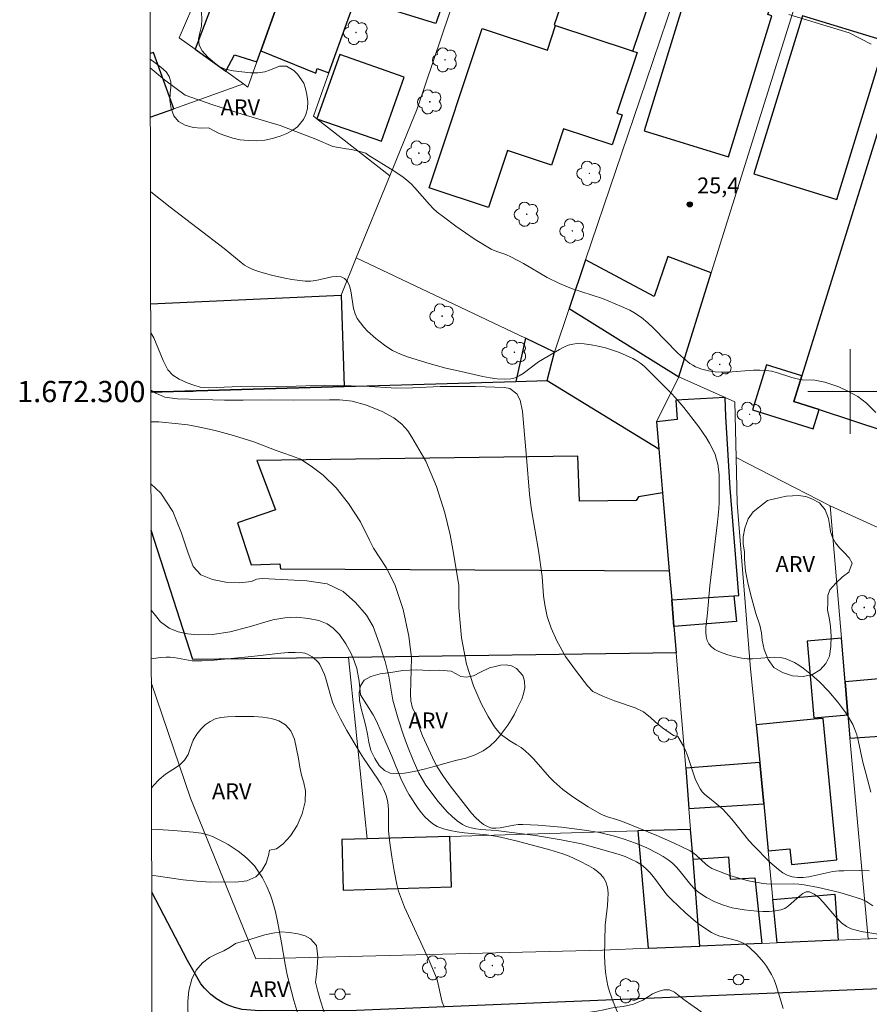
# Model space of a CAD drawing. Units: metres. Extents: x 280217 to 280733, y 1672121 to 1672685.
# Drawn here: x 280222 to 280302, y 1672242 to 1672335 of the extents above; entities that cross this region are included whole.
import ezdxf
from ezdxf.enums import TextEntityAlignment as Align

# ---------------------------------------------------------------- set-up
doc = ezdxf.new("R2010")
doc.units = ezdxf.units.M
doc.header["$MEASUREMENT"] = 0
for name, color, linetype, lineweight in [('Articulacao', 7, 'Continuous', 18), ('Edificacoes', 7, 'Continuous', 30), ('Malha_Coordenadas', 7, 'Continuous', 15), ('Muro_Grade', 8, 'Continuous', 20), ('Pavimentacao_Asfaltica_Mfio', 10, 'Continuous', 30), ('Poste', 7, 'Continuous', 9)]:
    doc.layers.add(name, color=color, linetype=linetype, lineweight=lineweight)
for name, color, linetype, lineweight, true_color in [('Arvores_Isoladas', 7, 'Continuous', 18, 0x00ff33), ('Curvas_Intermediarias', 7, 'Continuous', 9, 0x783c14), ('Curvas_Mestras', 7, 'Continuous', 20, 0x783c14), ('Pto_Cotado', 7, 'Continuous', 9, 0x783c14), ('Topon_Pto_Cotado', 7, 'Continuous', 9, 0x783c14), ('Topon_Vegetacao', 7, 'Continuous', 9, 0x00ff33), ('Vegetacao', 7, 'Orla8', 9, 0x00ff33)]:
    doc.layers.add(name, color=color, linetype=linetype, lineweight=lineweight, true_color=true_color)
doc.styles.add('Arial', font='arial.ttf', dxfattribs={"height": 1.5})
doc.styles.get("Standard").update_dxf_attribs({"font": 'arial.ttf'})
doc.linetypes.add('Orla8', pattern='A,6,-0.5,["V",Standard,S=1,R=0,X=-0.5,Y=-1],-0.5,6,-0.5,["V",Standard,S=1,R=0,X=-0.5,Y=-1],-0.5', length=14)

# ---------------------------------------------------------------- blocks, each defined once
blk = doc.blocks.new('Arvore')
at = {"layer": 'Arvores_Isoladas'}
blk.add_lwpolyline([(-0.718, 0.493, 0.872324), (-0.722, -0.551, 0.862983), (0.284, -0.827, 0.900105), (0.89, 0.029, 0.863155), (0.262, 0.861, 0.882486)], format="xyb", close=True, dxfattribs=at)
blk.add_circle((0, 0), 0.0286, dxfattribs=at)
blk = doc.blocks.new('Poste')
at = {"layer": 'Poste'}
for points in [[(-0.5, 0), (-1, 0)], [(0.5, 0), (1, 0)]]:
    blk.add_lwpolyline(points, dxfattribs=at)
blk.add_lwpolyline([(0, 0.5, 1), (0, -0.5, 1)], format="xyb", close=True, dxfattribs=at)
blk = doc.blocks.new('Cotas')
at = {"layer": 'Pto_Cotado'}
blk.add_hatch(color=256, dxfattribs=at).paths.add_polyline_path([(0, 0.24, 1), (0, -0.24, 1)])
at = {"layer": 'Pto_Cotado', "lineweight": -3}
blk.add_lwpolyline([(0, -0.24, -1), (0, 0.24, -1)], format="xyb", close=True, dxfattribs=at)

msp = doc.modelspace()

# ---------------------------------------------------------------- linework, layer by layer
at = {"layer": 'Articulacao', "flags": 128}
msp.add_lwpolyline([(280233.293, 1672680.079), (280715.409, 1672680.933), (280716.378, 1672126.666), (280234.287, 1672125.812), (280233.293, 1672680.079)], close=True, dxfattribs=at)
at = {"layer": 'Curvas_Intermediarias', "flags": 128}
for points, elevation in [([(280294.231, 1672335.589), (280299.908, 1672333.841), (280302.002, 1672332.777)], 26), ([(280254.456, 1672322.356), (280254.285, 1672322.509), (280253.708, 1672322.659), (280252.941, 1672322.835), (280252.419, 1672322.904), (280251.153, 1672323.142), (280249.574, 1672323.82), (280246.202, 1672325.103), (280242.712, 1672326.154), (280239.84, 1672327.05), (280237.21, 1672327.982), (280235.268, 1672329.415), (280233.92, 1672330.545)], 26), ([(280302.426, 1672298.016), (280301.565, 1672298.893), (280300.719, 1672299.531), (280299.803, 1672300.048), (280298.938, 1672300.441), (280297.62, 1672300.888), (280296.689, 1672301.064), (280295.47, 1672301.118), (280294.995, 1672301.188), (280294.517, 1672301.312), (280293.064, 1672301.792), (280292.576, 1672301.918), (280292.088, 1672301.992), (280291.489, 1672302.019), (280290.886, 1672302.008), (280288.464, 1672301.837), (280287.863, 1672301.828), (280287.268, 1672301.858), (280286.641, 1672301.945), (280286.014, 1672302.1), (280285.417, 1672302.332), (280285.139, 1672302.48), (280284.88, 1672302.651), (280284.274, 1672303.136), (280283.696, 1672303.666), (280281.477, 1672305.946), (280280.901, 1672306.486), (280280.298, 1672306.986), (280279.579, 1672307.462), (280279.197, 1672307.669), (280278.405, 1672308.041), (280276.62, 1672308.767), (280273.696, 1672309.732), (280272.557, 1672310.185), (280271.406, 1672310.766), (280269.167, 1672312.07), (280268.033, 1672312.69), (280267.491, 1672312.921), (280266.651, 1672313.213), (280266.109, 1672313.439), (280264.607, 1672314.355), (280262.777, 1672315.595), (280261.6, 1672316.477), (280261.03, 1672316.937), (280260.646, 1672317.281), (280260.283, 1672317.652), (280258.906, 1672319.22), (280258.546, 1672319.592), (280258.164, 1672319.939), (280257.799, 1672320.229), (280257.027, 1672320.761), (280254.456, 1672322.356)], 26), ([(280301.951, 1672262.194), (280301.502, 1672263.972), (280301.19, 1672265.02), (280300.755, 1672267.107), (280300.625, 1672267.616), (280300.46, 1672268.108), (280300.248, 1672268.578), (280299.94, 1672269.126), (280299.599, 1672269.662), (280298.835, 1672270.697), (280297.991, 1672271.676), (280297.1, 1672272.59), (280296.374, 1672273.261), (280295.587, 1672273.89), (280295.173, 1672274.17), (280294.749, 1672274.419), (280294.314, 1672274.628), (280293.871, 1672274.791), (280293.39, 1672274.893), (280292.889, 1672274.925), (280292.372, 1672274.909), (280290.793, 1672274.78), (280290.276, 1672274.782), (280289.774, 1672274.841), (280288.904, 1672275.028), (280288.452, 1672275.149), (280288.01, 1672275.294), (280287.594, 1672275.466), (280287.22, 1672275.668), (280286.904, 1672275.905), (280286.662, 1672276.18), (280286.503, 1672276.505), (280286.415, 1672276.883), (280286.384, 1672277.3), (280286.396, 1672277.745), (280286.541, 1672279.127), (280286.763, 1672281.665), (280287.471, 1672287.677), (280287.596, 1672288.933), (280287.636, 1672289.561), (280287.651, 1672291.666), (280287.627, 1672292.161), (280287.507, 1672293.131), (280287.399, 1672293.598), (280287.251, 1672294.048), (280287.013, 1672294.595), (280286.732, 1672295.13), (280286.416, 1672295.653), (280285.709, 1672296.67), (280284.319, 1672298.485), (280283.754, 1672299.14), (280283.157, 1672299.771), (280280.594, 1672302.355), (280280.243, 1672302.65), (280279.873, 1672302.911), (280279.482, 1672303.129), (280278.23, 1672303.672), (280277.571, 1672303.911), (280276.9, 1672304.121), (280276.223, 1672304.294), (280275.547, 1672304.423), (280274.881, 1672304.502), (280274.229, 1672304.525), (280273.809, 1672304.479), (280273.394, 1672304.363), (280272.983, 1672304.192), (280272.575, 1672303.979), (280270.597, 1672302.796), (280269.138, 1672301.699), (280268.767, 1672301.474), (280268.383, 1672301.306), (280267.983, 1672301.214), (280267.34, 1672301.178), (280266.682, 1672301.211), (280266.012, 1672301.298), (280265.335, 1672301.425), (280263.296, 1672301.903), (280261.832, 1672302.217), (280261.042, 1672302.415), (280260.259, 1672302.638), (280258.311, 1672303.256), (280257.538, 1672303.533), (280256.806, 1672303.876), (280256.465, 1672304.083), (280256.045, 1672304.372), (280255.215, 1672305.003), (280254.439, 1672305.706), (280254.086, 1672306.083), (280253.763, 1672306.477), (280253.477, 1672306.887), (280253.263, 1672307.336), (280253.119, 1672307.851), (280252.85, 1672309.499), (280252.728, 1672309.984), (280252.547, 1672310.387), (280252.281, 1672310.681), (280251.944, 1672310.828), (280251.539, 1672310.863), (280251.08, 1672310.816), (280249.551, 1672310.49), (280249.045, 1672310.42), (280248.567, 1672310.421), (280247.287, 1672310.583), (280246.644, 1672310.692), (280245.37, 1672310.97), (280244.134, 1672311.34), (280243.539, 1672311.563), (280243.178, 1672311.734), (280242.834, 1672311.943), (280242.503, 1672312.181), (280240.915, 1672313.507), (280235.819, 1672317.404), (280233.994, 1672318.835), (280233.941, 1672318.88)], 27), ([(280233.965, 1672305.526), (280234.249, 1672305.067), (280235.131, 1672302.922), (280235.591, 1672302.058), (280236.072, 1672301.559), (280236.665, 1672301.161), (280237.395, 1672300.829), (280238.029, 1672300.605), (280238.625, 1672300.428), (280239.459, 1672300.352), (280240.912, 1672300.4), (280242.42, 1672300.492), (280243.549, 1672300.505), (280245.895, 1672300.455), (280250.413, 1672300.597), (280254.116, 1672300.502), (280257.166, 1672300.332), (280258.682, 1672300.354), (280261.289, 1672300.49), (280264.619, 1672300.464), (280267.361, 1672300.391), (280267.886, 1672300.303), (280268.55, 1672299.777), (280268.849, 1672299.188), (280269.066, 1672298.111), (280269.463, 1672293.761), (280269.722, 1672290.32), (280269.88, 1672289.034), (280270.575, 1672285.009), (280270.921, 1672282.553), (280271.042, 1672280.717), (280271.174, 1672279.861), (280271.406, 1672278.768), (280271.773, 1672277.661), (280272.319, 1672276.46), (280273.144, 1672274.985), (280274.163, 1672273.58), (280275.2, 1672272.233), (280275.726, 1672271.703), (280276.643, 1672271.263), (280277.753, 1672270.808), (280279.717, 1672270.148), (280280.507, 1672269.762), (280281.153, 1672269.24), (280281.589, 1672268.826), (280282.294, 1672268.265), (280283.326, 1672267.542), (280283.744, 1672267.433), (280284.264, 1672266.544), (280284.492, 1672266.053), (280284.686, 1672265.543), (280285.375, 1672263.46), (280285.589, 1672262.969), (280285.843, 1672262.505), (280286.049, 1672262.224), (280286.292, 1672261.971), (280286.562, 1672261.736), (280287.436, 1672261.073), (280287.976, 1672260.593), (280288.823, 1672259.63), (280290.454, 1672257.64), (280290.88, 1672257.163), (280292.44, 1672255.58), (280293.231, 1672254.881), (280293.645, 1672254.59), (280294.074, 1672254.358), (280294.519, 1672254.2), (280295.028, 1672254.123), (280295.56, 1672254.131), (280296.108, 1672254.203), (280298.371, 1672254.693), (280298.93, 1672254.756), (280299.41, 1672254.779), (280300.855, 1672254.786), (280301.819, 1672254.751)], 28), ([(280233.974, 1672300.127), (280234.438, 1672299.834), (280235.31, 1672299.471), (280236.503, 1672299.326), (280238.723, 1672299.244), (280240.939, 1672299.197), (280242.701, 1672299.188), (280245.267, 1672299.219), (280247.427, 1672299.184), (280250.843, 1672299.224), (280251.807, 1672299.214), (280252.422, 1672299.164), (280252.985, 1672299.084), (280254.348, 1672298.73), (280255.828, 1672298.123), (280256.928, 1672297.525), (280257.681, 1672296.914), (280258.233, 1672296.279), (280258.636, 1672295.691), (280259.943, 1672293.43), (280260.948, 1672291.025), (280261.752, 1672288.543), (280262.247, 1672286.474), (280262.566, 1672284.758), (280263.073, 1672281.702), (280263.069, 1672279.586), (280263.307, 1672276.77), (280263.776, 1672274.271), (280264.454, 1672272.222), (280265.182, 1672270.553), (280265.821, 1672269.326), (280266.418, 1672268.343), (280266.997, 1672267.65), (280267.865, 1672267.035), (280268.516, 1672266.668), (280268.936, 1672266.399), (280269.324, 1672266.1), (280269.737, 1672265.716), (280270.13, 1672265.307), (280271.635, 1672263.595), (280272.031, 1672263.19), (280272.894, 1672262.445), (280273.822, 1672261.751), (280275.28, 1672260.798), (280276.541, 1672260.085), (280277.094, 1672259.877), (280277.952, 1672259.621), (280278.513, 1672259.423), (280281.74, 1672258.107), (280283.334, 1672257.414), (280284.118, 1672257.044), (280284.89, 1672256.656), (280285.169, 1672256.482), (280285.43, 1672256.276), (280286.411, 1672255.355), (280286.674, 1672255.159), (280286.958, 1672255.001), (280287.507, 1672254.762), (280288.644, 1672254.338), (280289.815, 1672253.984), (280290.407, 1672253.835), (280291.593, 1672253.589), (280292.096, 1672253.524), (280292.605, 1672253.498), (280294.665, 1672253.531), (280295.176, 1672253.511), (280295.682, 1672253.455), (280297.027, 1672253.207), (280299.03, 1672252.716), (280300.997, 1672252.122), (280301.477, 1672251.902), (280302.156, 1672251.468)], 29), ([(280233.99, 1672291.288), (280234.911, 1672290.406), (280236.061, 1672288.672), (280236.887, 1672286.639), (280237.478, 1672284.834), (280237.964, 1672283.479), (280238.706, 1672282.709), (280239.817, 1672282.261), (280241.076, 1672282.023), (280242.346, 1672281.943), (280243.479, 1672282.077), (280243.944, 1672282.283), (280244.517, 1672282.369), (280248.723, 1672282.131), (280250.63, 1672281.848), (280252.144, 1672281.114), (280253.318, 1672280.104), (280254.344, 1672278.908), (280254.964, 1672277.817), (280255.547, 1672276.244), (280256.094, 1672274.533), (280256.453, 1672273.123), (280256.829, 1672270.868), (280257.322, 1672269.1), (280257.836, 1672267.554), (280258.217, 1672266.537), (280258.746, 1672265.21), (280259.284, 1672263.99), (280259.711, 1672263.22), (280259.956, 1672262.858), (280261.115, 1672261.313), (280261.967, 1672260.338), (280262.422, 1672259.896), (280262.898, 1672259.498), (280263.397, 1672259.154), (280263.789, 1672258.958), (280264.215, 1672258.821), (280264.665, 1672258.731), (280265.133, 1672258.673), (280266.57, 1672258.567), (280270.306, 1672258.097), (280272.712, 1672257.688), (280274.642, 1672257.302), (280275.91, 1672256.98), (280278.206, 1672256.311), (280278.766, 1672256.109), (280279.308, 1672255.881), (280279.826, 1672255.619), (280280.315, 1672255.32), (280280.724, 1672254.995), (280281.095, 1672254.618), (280281.44, 1672254.204), (280282.417, 1672252.874), (280282.76, 1672252.448), (280283.129, 1672252.054), (280284.475, 1672250.792), (280285.414, 1672249.994), (280285.899, 1672249.619), (280286.905, 1672248.94), (280287.284, 1672248.749), (280287.69, 1672248.605), (280289.391, 1672248.165), (280289.784, 1672248.009), (280290.144, 1672247.802), (280290.509, 1672247.525), (280291.195, 1672246.883), (280291.815, 1672246.152), (280292.096, 1672245.764), (280292.592, 1672244.966), (280292.835, 1672244.471), (280293.036, 1672243.954), (280293.68, 1672241.788)], 31), ([(280278.041, 1672241.416), (280277.617, 1672242.389), (280277.274, 1672243.392), (280277.137, 1672243.899), (280277.023, 1672244.406), (280276.931, 1672244.971), (280276.872, 1672245.543), (280276.826, 1672246.703), (280276.863, 1672249.633), (280277.086, 1672251.48), (280277.141, 1672252.084), (280277.151, 1672252.665), (280277.094, 1672253.214), (280276.949, 1672253.722), (280276.754, 1672254.078), (280276.481, 1672254.406), (280276.145, 1672254.708), (280275.761, 1672254.984), (280275.347, 1672255.238), (280274.487, 1672255.685), (280273.491, 1672256.135), (280272.894, 1672256.358), (280271.664, 1672256.736), (280268.473, 1672257.589), (280266.724, 1672258), (280265.694, 1672258.175), (280263.601, 1672258.364), (280262.914, 1672258.443), (280262.247, 1672258.557), (280261.61, 1672258.725), (280261.011, 1672258.964), (280260.602, 1672259.204), (280260.221, 1672259.506), (280259.865, 1672259.857), (280259.532, 1672260.247), (280259.218, 1672260.663), (280258.374, 1672261.953), (280258.088, 1672262.442), (280257.592, 1672263.467), (280256.726, 1672265.6), (280255.74, 1672267.899), (280255.257, 1672268.95), (280254.965, 1672269.488), (280253.771, 1672271.372), (280253.664, 1672272.679), (280253.435, 1672273.86), (280253.181, 1672274.596), (280252.901, 1672275.266), (280252.385, 1672276.187), (280251.781, 1672277.078), (280251.206, 1672277.681), (280250.628, 1672278.079), (280249.827, 1672278.384), (280248.87, 1672278.596), (280247.774, 1672278.703), (280246.631, 1672278.658), (280245.514, 1672278.455), (280244.52, 1672278.186), (280243.939, 1672277.976), (280243.142, 1672277.75), (280241.467, 1672277.321), (280239.791, 1672277.078), (280238.484, 1672277.041), (280237.452, 1672277.137), (280236.554, 1672277.333), (280235.726, 1672277.657), (280234.888, 1672278.256), (280234.431, 1672278.867), (280234.011, 1672279.371)], 32), ([(280261.653, 1672241.994), (280261.5, 1672242.383), (280261.381, 1672242.79), (280261.106, 1672244.062), (280261, 1672244.48), (280260.867, 1672244.885), (280260.228, 1672246.379), (280257.939, 1672251.323), (280257.542, 1672252.335), (280257.379, 1672252.852), (280257.212, 1672253.488), (280256.94, 1672254.781), (280256.728, 1672256.091), (280256.55, 1672257.407), (280256.424, 1672258.54), (280256.424, 1672260.482), (280256.396, 1672260.957), (280256.328, 1672261.419), (280256.207, 1672261.866), (280255.989, 1672262.399), (280255.721, 1672262.916), (280255.415, 1672263.421), (280254.054, 1672265.4), (280253.74, 1672265.905), (280252.486, 1672268.024), (280251.887, 1672269.098), (280251.343, 1672270.196), (280251.141, 1672270.692), (280250.971, 1672271.206), (280250.529, 1672272.781), (280250.364, 1672273.289), (280250.169, 1672273.775), (280249.933, 1672274.232), (280249.796, 1672274.433), (280249.628, 1672274.625), (280249.225, 1672274.965), (280248.764, 1672275.214), (280248.524, 1672275.294), (280248.286, 1672275.336), (280247.623, 1672275.374), (280246.948, 1672275.364), (280246.264, 1672275.319), (280243.488, 1672274.994), (280239.947, 1672274.658), (280238.807, 1672274.588), (280237.887, 1672274.596), (280237.537, 1672274.642), (280236.14, 1672274.902), (280235.791, 1672274.937), (280235.443, 1672274.939), (280234.85, 1672274.89), (280234.257, 1672274.811), (280234.02, 1672274.766)], 33), ([(280247.858, 1672241.258), (280247.476, 1672242.527), (280246.85, 1672244.945), (280246.662, 1672245.953), (280246.333, 1672247.983), (280245.934, 1672250.002), (280245.715, 1672251.008), (280245.439, 1672251.991), (280245.267, 1672252.468), (280244.918, 1672253.296), (280244.508, 1672254.11), (280244.026, 1672254.874), (280243.755, 1672255.225), (280243.461, 1672255.55), (280243.07, 1672255.923), (280242.652, 1672256.279), (280242.211, 1672256.618), (280241.278, 1672257.236), (280240.795, 1672257.513), (280239.814, 1672258), (280239.468, 1672258.134), (280239.109, 1672258.238), (280238.739, 1672258.316), (280237.979, 1672258.418), (280236.114, 1672258.58), (280234.673, 1672258.673), (280234.049, 1672258.703)], 34)]:
    msp.add_lwpolyline(points, dxfattribs=dict(at, elevation=elevation))
at = {"layer": 'Curvas_Mestras', "elevation": 30, "flags": 128}
msp.add_lwpolyline([(280233.98, 1672297.148), (280234.748, 1672297.13), (280236.603, 1672296.962), (280237.482, 1672296.847), (280238.622, 1672296.648), (280240.046, 1672296.317), (280241.782, 1672295.839), (280243.709, 1672295.249), (280245.825, 1672294.446), (280247.264, 1672293.945), (280248.099, 1672293.613), (280249.12, 1672292.971), (280250.242, 1672292.101), (280251.481, 1672290.917), (280252.649, 1672289.435), (280253.768, 1672287.709), (280254.613, 1672285.982), (280255.012, 1672285.227), (280256.203, 1672283.38), (280257.006, 1672281.797), (280257.792, 1672279.419), (280258.354, 1672276.909), (280258.58, 1672274.856), (280258.484, 1672271.465), (280258.526, 1672270.818), (280258.695, 1672270.117), (280258.955, 1672269.609), (280259.139, 1672268.845), (280259.366, 1672268.172), (280259.633, 1672267.5), (280260.754, 1672265.068), (280261.018, 1672264.594), (280261.606, 1672263.674), (280262.251, 1672262.788), (280264.263, 1672260.206), (280264.624, 1672259.806), (280265.001, 1672259.446), (280265.398, 1672259.142), (280265.818, 1672258.907), (280266.173, 1672258.802), (280266.556, 1672258.778), (280266.962, 1672258.814), (280268.244, 1672259.067), (280268.672, 1672259.13), (280269.088, 1672259.147), (280270.549, 1672259.074), (280272.741, 1672258.881), (280274.921, 1672258.603), (280276.343, 1672258.368), (280277.748, 1672258.044), (280278.66, 1672257.76), (280279.745, 1672257.363), (280280.823, 1672256.921), (280281.861, 1672256.41), (280282.355, 1672256.122), (280282.828, 1672255.808), (280283.23, 1672255.48), (280283.598, 1672255.106), (280283.945, 1672254.701), (280284.958, 1672253.449), (280285.322, 1672253.068), (280285.717, 1672252.731), (280286.437, 1672252.25), (280287.218, 1672251.838), (280288.036, 1672251.51), (280288.87, 1672251.278), (280290.01, 1672251.072), (280291.187, 1672250.948), (280291.777, 1672250.927), (280292.358, 1672250.939), (280292.927, 1672250.987), (280293.478, 1672251.076), (280293.844, 1672251.215), (280294.2, 1672251.456), (280295.212, 1672252.381), (280295.534, 1672252.624), (280295.85, 1672252.768), (280296.161, 1672252.773), (280296.614, 1672252.573), (280297.046, 1672252.236), (280297.465, 1672251.801), (280298.735, 1672250.291), (280299.19, 1672249.85), (280299.677, 1672249.503), (280300.112, 1672249.299), (280300.575, 1672249.151), (280301.059, 1672249.044), (280303.063, 1672248.72)], dxfattribs=at)
at = {"layer": 'Edificacoes', "flags": 128}
for points in [[(280256.207, 1672345.31), (280249.811, 1672347.515), (280246.021, 1672336.826), (280244.362, 1672332.148), (280249.548, 1672330.048), (280249.677, 1672330.474), (280250.79, 1672330.082), (280253.29, 1672337.11)], [(280256.207, 1672345.31), (280256.482, 1672346.082), (280263.89, 1672343.504), (280260.884, 1672334.723), (280253.29, 1672337.11)], [(280281.4, 1672337.825), (280274.027, 1672340.281), (280272.065, 1672334.605), (280272.199, 1672334.56), (280279.242, 1672332.214), (280279.502, 1672332.128)], [(280246.021, 1672336.826), (280240.813, 1672339.295), (280238.163, 1672332.303), (280241.064, 1672330.225), (280241.866, 1672331.768), (280243.997, 1672331.117), (280244.362, 1672332.148)], [(280285.036, 1672339.136), (280280.55, 1672324.616), (280288.507, 1672322.157), (280292.62, 1672335.467), (280292.24, 1672335.584), (280292.613, 1672336.794)], [(280295.513, 1672335.457), (280290.926, 1672320.534), (280298.743, 1672318.131), (280303.33, 1672333.054)], [(280272.199, 1672334.56), (280279.242, 1672332.214), (280279.502, 1672332.128), (280279.884, 1672332), (280277.98, 1672326.284), (280278.475, 1672326.119), (280277.53, 1672323.282), (280272.958, 1672324.805), (280271.809, 1672321.358), (280267.655, 1672322.742), (280265.866, 1672317.372), (280260.263, 1672319.238), (280265.273, 1672334.28), (280271.423, 1672332.231)], [(280251.827, 1672331.814), (280249.662, 1672325.739), (280255.748, 1672323.62), (280257.888, 1672329.667)], [(280316.097, 1672323.174), (280303.396, 1672327.071), (280295.439, 1672301.49), (280294.688, 1672299.076), (280297.094, 1672298.291), (280303.287, 1672296.268), (280306.109, 1672305.457), (280305.143, 1672305.753), (280306.449, 1672310.012), (280311.123, 1672308.578), (280311.186, 1672308.764), (280312.823, 1672313.567)], [(280283.817, 1672301.389), (280286.895, 1672311.21), (280282.793, 1672312.753), (280281.489, 1672308.96), (280275.026, 1672312.416), (280273.482, 1672307.85)], [(280269.363, 1672305.023), (280268.433, 1672300.951), (280271.389, 1672301.037), (280272.089, 1672303.73)], [(280294.688, 1672299.076), (280295.439, 1672301.49), (280292.111, 1672302.525), (280290.784, 1672298.262), (280296.529, 1672296.475), (280297.094, 1672298.291)], [(280283.161, 1672280.345), (280289.032, 1672280.725), (280289.488, 1672280.754), (280288.683, 1672290.896), (280288.256, 1672297.643), (280288.213, 1672299.439), (280283.564, 1672299.191), (280283.673, 1672297.349), (280281.735, 1672297.136), (280281.951, 1672294.593), (280282.305, 1672290.426), (280282.928, 1672283.093)], [(280289.032, 1672280.725), (280289.265, 1672278.306), (280283.375, 1672277.835), (280283.161, 1672280.345)], [(280299.792, 1672269.49), (280299.527, 1672272.611), (280299.179, 1672276.722), (280295.964, 1672276.449), (280296.577, 1672269.218)], [(280299.527, 1672272.611), (280299.792, 1672269.49), (280299.883, 1672268.42), (280299.987, 1672267.277), (280305.215, 1672267.642), (280304.856, 1672273.07)], [(280291.125, 1672268.538), (280291.468, 1672264.986), (280291.845, 1672261.095), (280292.274, 1672256.654), (280294.32, 1672256.852), (280294.463, 1672255.377), (280298.752, 1672255.792), (280297.46, 1672269.151), (280296.592, 1672269.067)], [(280291.468, 1672264.986), (280284.482, 1672264.44), (280284.787, 1672260.651), (280291.845, 1672261.095)], [(280279.975, 1672258.525), (280280.935, 1672247.456), (280285.829, 1672247.665), (280285.172, 1672255.862), (280284.946, 1672258.67)], [(280262.215, 1672258.006), (280254.416, 1672257.778), (280252.015, 1672257.708), (280252.154, 1672252.955), (280262.354, 1672253.253)], [(280285.172, 1672255.862), (280288.525, 1672256.085), (280288.664, 1672253.983), (280291.02, 1672254.111), (280291.668, 1672247.913), (280285.829, 1672247.665)], [(280292.719, 1672252.055), (280298.562, 1672252.553), (280298.877, 1672248.22), (280293.114, 1672247.975)]]:
    msp.add_lwpolyline(points, close=True, dxfattribs=at)
for points in [[(280233.928, 1672325.882), (280236.137, 1672326.67), (280234.229, 1672332.014), (280233.917, 1672331.902)], [(280233.96, 1672308.273), (280251.944, 1672309.102)], [(280251.944, 1672309.102), (280252.243, 1672300.483), (280233.975, 1672299.954)], [(280233.975, 1672299.954), (280252.243, 1672300.483), (280268.433, 1672300.951), (280271.389, 1672301.037), (280281.951, 1672294.593), (280282.305, 1672290.426), (280280.011, 1672290.07), (280279.805, 1672289.733), (280274.44, 1672289.654), (280274.288, 1672293.916), (280244.001, 1672293.483), (280245.757, 1672288.834), (280242.152, 1672287.602), (280243.465, 1672283.633), (280246.15, 1672283.748), (280246.236, 1672283.257), (280282.928, 1672283.093), (280283.161, 1672280.345), (280283.375, 1672277.835), (280283.587, 1672275.334), (280252.631, 1672274.91)], [(280252.631, 1672274.91), (280237.941, 1672274.709), (280233.998, 1672286.927)]]:
    msp.add_lwpolyline(points, dxfattribs=at)
at = {"layer": 'Malha_Coordenadas', "flags": 128}
for points in [[(280300, 1672304), (280300, 1672296)], [(280233.974, 1672300), (280237.974, 1672300)], [(280304, 1672300), (280296, 1672300)]]:
    msp.add_lwpolyline(points, dxfattribs=at)
at = {"layer": 'Muro_Grade', "flags": 128}
for points in [[(280245.674, 1672354.498), (280244.348, 1672351.387), (280241.409, 1672344.491), (280240.233, 1672341.734), (280236.669, 1672333.373)], [(280252.389, 1672354.785), (280249.811, 1672347.515), (280246.021, 1672336.826), (280244.362, 1672332.148), (280243.997, 1672331.117), (280243.151, 1672328.731)], [(280256.553, 1672320.368), (280249.662, 1672325.739), (280249.336, 1672325.993), (280250.79, 1672330.082), (280253.29, 1672337.11), (280256.207, 1672345.31), (280256.482, 1672346.082), (280256.53, 1672346.216), (280258.054, 1672350.501), (280258.74, 1672352.43)], [(280256.553, 1672320.368), (280259.134, 1672326.677), (280266.794, 1672349.442)], [(280273.482, 1672307.85), (280275.026, 1672312.416), (280280.736, 1672329.304), (280285.384, 1672342.968)], [(280295.764, 1672339.509), (280286.895, 1672311.21), (280283.817, 1672301.389)], [(280306.228, 1672336.177), (280303.396, 1672327.071), (280295.439, 1672301.49), (280294.688, 1672299.076)], [(280236.669, 1672333.373), (280238.163, 1672332.303), (280241.064, 1672330.225), (280242.737, 1672329.027)], [(280233.928, 1672325.882), (280236.137, 1672326.67), (280242.737, 1672329.027)], [(280242.737, 1672329.027), (280243.151, 1672328.731)], [(280253.377, 1672312.605), (280256.553, 1672320.368)], [(280233.96, 1672308.273), (280251.944, 1672309.102), (280253.377, 1672312.605)], [(280253.377, 1672312.605), (280269.363, 1672305.023), (280272.089, 1672303.73)], [(280272.089, 1672303.73), (280273.482, 1672307.85)], [(280283.817, 1672301.389), (280273.482, 1672307.85)], [(280233.975, 1672299.954), (280252.243, 1672300.483), (280268.433, 1672300.951), (280271.389, 1672301.037), (280272.089, 1672303.73)], [(280283.817, 1672301.389), (280281.735, 1672297.136)], [(280283.817, 1672301.389), (280288.213, 1672299.439), (280289.116, 1672299.038), (280289.235, 1672293.772)], [(280283.587, 1672275.334), (280283.375, 1672277.835), (280283.161, 1672280.345), (280282.928, 1672283.093), (280282.305, 1672290.426), (280281.951, 1672294.593), (280281.735, 1672297.136)], [(280289.235, 1672293.772), (280294.802, 1672290.92), (280298.119, 1672289.221)], [(280289.235, 1672293.772), (280289.331, 1672289.475), (280290.611, 1672273.844), (280291.125, 1672268.538), (280291.468, 1672264.986), (280291.845, 1672261.095), (280292.274, 1672256.654), (280292.719, 1672252.055), (280293.114, 1672247.975)], [(280298.119, 1672289.221), (280299.179, 1672276.722), (280299.527, 1672272.611), (280299.792, 1672269.49), (280299.883, 1672268.42), (280299.987, 1672267.277), (280301.706, 1672248.341)], [(280298.119, 1672289.221), (280304.354, 1672286.388), (280304.991, 1672288.647)], [(280252.631, 1672274.91), (280283.587, 1672275.334)], [(280284.946, 1672258.67), (280284.787, 1672260.651), (280284.482, 1672264.44), (280283.91, 1672271.529), (280283.587, 1672275.334)], [(280237.941, 1672274.709), (280252.631, 1672274.91)], [(280252.631, 1672274.91), (280254.416, 1672257.778)], [(280285.829, 1672247.665), (280280.935, 1672247.456), (280276.639, 1672247.273), (280243.902, 1672246.472), (280237.714, 1672261.613), (280234.024, 1672272.533)], [(280254.416, 1672257.778), (280262.215, 1672258.006), (280279.975, 1672258.525), (280284.946, 1672258.67)], [(280284.946, 1672258.67), (280285.172, 1672255.862), (280285.829, 1672247.665)], [(280252.015, 1672257.708), (280254.416, 1672257.778)], [(280301.706, 1672248.341), (280298.877, 1672248.22), (280293.114, 1672247.975)], [(280312.339, 1672248.791), (280306.581, 1672248.547), (280302.915, 1672248.392), (280301.861, 1672248.347), (280301.706, 1672248.341)], [(280293.114, 1672247.975), (280291.668, 1672247.913), (280285.829, 1672247.665)]]:
    msp.add_lwpolyline(points, dxfattribs=at)
at = {"layer": 'Pavimentacao_Asfaltica_Mfio', "flags": 128}
msp.add_lwpolyline([(280445.914, 1672249.746), (280415.185, 1672248.349), (280348.178, 1672245.501), (280304.278, 1672243.677), (280253.4, 1672241.579), (280244.23, 1672241.558), (280242.59, 1672241.669), (280241.89, 1672241.858), (280241.196, 1672242.103), (280240.74, 1672242.326), (280240.191, 1672242.671), (280239.645, 1672243.109), (280239.055, 1672243.698), (280238.711, 1672244.089), (280237.429, 1672246.318), (280234.059, 1672252.749)], dxfattribs=at)
at = {"layer": 'Vegetacao', "flags": 128}
for points in [[(280233.906, 1672338.07), (280234.072, 1672337.909), (280234.463, 1672337.592), (280234.919, 1672337.343), (280235.425, 1672337.178), (280235.939, 1672337.099), (280236.444, 1672337.018), (280237.405, 1672336.871), (280238.126, 1672336.637), (280238.557, 1672336.214), (280238.77, 1672335.733), (280238.804, 1672335.162), (280238.77, 1672334.494), (280238.601, 1672333.859), (280238.466, 1672333.273), (280238.544, 1672332.69), (280238.829, 1672332.152), (280239.367, 1672331.57), (280239.982, 1672331.018), (280240.447, 1672330.692), (280241.011, 1672330.433), (280241.755, 1672330.262), (280242.567, 1672330.17), (280243.377, 1672330.077), (280244.094, 1672330.069), (280244.731, 1672330.174), (280245.286, 1672330.357), (280246.138, 1672330.716), (280246.774, 1672330.697), (280247.47, 1672330.302), (280247.834, 1672329.95), (280248.43, 1672329.098), (280248.596, 1672328.607), (280248.708, 1672328.034), (280248.797, 1672327.366), (280248.775, 1672326.714), (280248.612, 1672326.14), (280248.388, 1672325.677), (280247.816, 1672324.979), (280247.373, 1672324.664), (280246.812, 1672324.367), (280246.193, 1672324.101), (280245.481, 1672323.882), (280244.738, 1672323.722), (280243.952, 1672323.655), (280243.164, 1672323.683), (280242.429, 1672323.769), (280241.724, 1672323.903), (280241.058, 1672324.12), (280240.427, 1672324.357), (280239.413, 1672324.878), (280238.749, 1672324.861), (280237.983, 1672324.934), (280237.221, 1672325.131), (280236.591, 1672325.479), (280236.157, 1672326.015), (280235.913, 1672326.709), (280235.785, 1672327.482), (280235.8, 1672328.162), (280235.874, 1672328.721), (280235.877, 1672329.246), (280235.718, 1672329.722), (280235.42, 1672330.168), (280234.926, 1672330.614), (280234.38, 1672331.03), (280233.918, 1672331.377)], [(280234.042, 1672262.578), (280234.245, 1672262.812), (280234.77, 1672263.374), (280235.375, 1672263.879), (280236.048, 1672264.338), (280236.675, 1672264.744), (280237.155, 1672265.196), (280237.491, 1672265.755), (280237.72, 1672266.408), (280237.977, 1672267.088), (280238.317, 1672267.668), (280238.689, 1672268.148), (280239.113, 1672268.546), (280239.567, 1672268.871), (280240.057, 1672269.096), (280240.576, 1672269.236), (280241.222, 1672269.296), (280241.972, 1672269.329), (280242.827, 1672269.325), (280243.702, 1672269.337), (280244.553, 1672269.282), (280245.361, 1672269.128), (280246.077, 1672268.917), (280246.698, 1672268.54), (280247.187, 1672267.966), (280247.53, 1672267.177), (280247.744, 1672266.278), (280247.916, 1672265.378), (280248.051, 1672264.541), (280248.193, 1672263.79), (280248.435, 1672263.07), (280248.574, 1672262.313), (280248.541, 1672261.292), (280248.259, 1672260.158), (280247.788, 1672259.048), (280247.171, 1672258.064), (280246.49, 1672257.324), (280245.847, 1672256.854), (280245.188, 1672256.727), (280245.087, 1672256.205), (280244.861, 1672255.497), (280244.474, 1672254.789), (280243.893, 1672254.2), (280243.042, 1672253.833), (280241.995, 1672253.697), (280240.81, 1672253.715), (280239.589, 1672253.701), (280238.312, 1672253.789), (280237.044, 1672253.906), (280235.729, 1672254.116), (280234.467, 1672254.309), (280234.056, 1672254.345)]]:
    msp.add_lwpolyline(points, dxfattribs=at)
for points in [[(280293.386, 1672289.996), (280294.005, 1672290.115), (280294.57, 1672290.172), (280295.101, 1672290.174), (280295.819, 1672290.101), (280296.392, 1672289.88), (280297.105, 1672289.482), (280297.649, 1672288.825), (280297.968, 1672288.024), (280298.043, 1672287.459), (280298.146, 1672286.8), (280298.342, 1672286.219), (280298.624, 1672285.712), (280298.99, 1672285.24), (280299.44, 1672284.803), (280299.913, 1672284.307), (280300.191, 1672283.817), (280299.879, 1672282.959), (280299.281, 1672282.527), (280298.641, 1672281.916), (280298.084, 1672281.295), (280297.913, 1672280.741), (280297.886, 1672280.095), (280297.879, 1672279.406), (280298.049, 1672278.495), (280298.143, 1672277.814), (280298.206, 1672276.928), (280298.195, 1672275.938), (280298.064, 1672275.035), (280297.719, 1672274.323), (280297.189, 1672273.721), (280296.452, 1672273.288), (280295.565, 1672273.099), (280294.572, 1672273.171), (280293.608, 1672273.477), (280292.814, 1672273.971), (280292.261, 1672274.707), (280291.899, 1672275.663), (280291.716, 1672276.548), (280291.641, 1672277.229), (280291.488, 1672277.948), (280291.117, 1672279.055), (280290.732, 1672280.431), (280290.379, 1672281.775), (280290.14, 1672283.039), (280290.023, 1672284.152), (280290.033, 1672284.887), (280289.897, 1672285.588), (280289.916, 1672286.3), (280290.053, 1672287.102), (280290.386, 1672287.992), (280290.852, 1672288.644), (280291.46, 1672289.106), (280292.191, 1672289.722)], [(280262.815, 1672273.35), (280263.262, 1672273.113), (280263.775, 1672273.042), (280264.441, 1672273.161), (280265.122, 1672273.526), (280265.968, 1672273.915), (280266.485, 1672274.059), (280267, 1672274.169), (280267.515, 1672274.214), (280268.042, 1672274.109), (280268.512, 1672273.865), (280269.092, 1672273.193), (280269.262, 1672272.663), (280269.278, 1672272.039), (280269.173, 1672271.469), (280268.997, 1672270.953), (280268.754, 1672270.471), (280268.517, 1672269.969), (280268.289, 1672269.49), (280268.003, 1672269.02), (280267.678, 1672268.524), (280267.308, 1672268.019), (280266.941, 1672267.517), (280266.511, 1672267.02), (280265.978, 1672266.523), (280265.357, 1672266.098), (280264.588, 1672265.715), (280263.719, 1672265.405), (280262.748, 1672265.183), (280261.75, 1672264.9), (280260.743, 1672264.62), (280259.783, 1672264.37), (280258.838, 1672264.145), (280257.931, 1672263.992), (280257.203, 1672263.943), (280256.583, 1672263.977), (280256.054, 1672264.221), (280255.546, 1672264.722), (280255.119, 1672265.36), (280254.765, 1672266.125), (280254.561, 1672266.921), (280254.438, 1672267.678), (280254.279, 1672268.434), (280254.063, 1672269.264), (280253.844, 1672270.073), (280253.687, 1672270.856), (280253.656, 1672271.571), (280253.775, 1672272.214), (280254.119, 1672272.758), (280254.767, 1672273.115), (280255.63, 1672273.345), (280256.648, 1672273.498), (280257.784, 1672273.662), (280259.068, 1672273.721), (280260.254, 1672273.66), (280261.224, 1672273.703), (280262.345, 1672273.607)], [(280249.749, 1672246.647), (280249.687, 1672245.615), (280249.625, 1672245.01), (280249.531, 1672244.262), (280249.738, 1672243.38), (280250.012, 1672242.503), (280250.287, 1672241.618), (280250.534, 1672240.787), (280250.706, 1672240.229), (280250.912, 1672239.473), (280251.069, 1672238.937), (280251.275, 1672238.276), (280251.481, 1672237.582), (280251.929, 1672236.505), (280252.352, 1672235.535), (280252.715, 1672234.492), (280253.011, 1672233.435), (280253.196, 1672232.553), (280253.301, 1672231.723), (280253.337, 1672231.001), (280253.305, 1672230.467), (280253.068, 1672229.787), (280252.68, 1672229.16), (280252.102, 1672228.402), (280251.733, 1672227.999), (280251.328, 1672227.543), (280250.874, 1672227.131), (280250.406, 1672226.811), (280249.983, 1672226.543), (280249.125, 1672226.196), (280248.226, 1672225.968), (280247.682, 1672225.924), (280247.024, 1672225.981), (280246.308, 1672226.169), (280245.565, 1672226.499), (280244.824, 1672226.793), (280244.097, 1672227.184), (280243.458, 1672227.686), (280242.98, 1672228.313), (280242.627, 1672229.048), (280242.484, 1672229.819), (280242.575, 1672230.586), (280242.767, 1672231.371), (280242.857, 1672232.192), (280242.774, 1672233.029), (280242.456, 1672233.681), (280241.879, 1672234.135), (280241.174, 1672234.456), (280240.542, 1672234.844), (280240.071, 1672235.375), (280239.827, 1672236.007), (280239.733, 1672236.657), (280239.73, 1672237.288), (280239.633, 1672237.938), (280239.33, 1672238.611), (280238.886, 1672239.254), (280238.41, 1672239.809), (280237.948, 1672240.42), (280237.578, 1672241.067), (280237.472, 1672241.56), (280237.472, 1672242.421), (280237.564, 1672243.465), (280237.851, 1672244.531), (280238.264, 1672245.382), (280238.851, 1672246.076), (280239.517, 1672246.592), (280240.208, 1672246.926), (280240.87, 1672247.223), (280241.474, 1672247.573), (280241.981, 1672247.892), (280242.722, 1672248.143), (280243.239, 1672248.268), (280244.127, 1672248.54), (280244.756, 1672248.726), (280245.491, 1672248.897), (280246.285, 1672248.994), (280247.084, 1672248.959), (280247.863, 1672248.823), (280248.539, 1672248.638), (280249.066, 1672248.363), (280249.637, 1672247.723)], [(280273.168, 1672240.823), (280273.62, 1672241.14), (280274.367, 1672241.35), (280274.878, 1672241.391), (280275.458, 1672241.437), (280276.089, 1672241.513), (280276.748, 1672241.654), (280277.401, 1672241.795), (280278.004, 1672241.911), (280278.568, 1672241.972), (280279.556, 1672242.191), (280280.424, 1672242.573), (280280.859, 1672242.856), (280281.357, 1672243.152), (280281.887, 1672243.388), (280282.42, 1672243.54), (280282.94, 1672243.549), (280283.433, 1672243.326), (280283.908, 1672242.943), (280284.418, 1672242.543), (280284.955, 1672242.159), (280285.583, 1672241.708), (280286.235, 1672241.225), (280286.872, 1672240.641), (280287.368, 1672240.02), (280287.83, 1672238.999), (280288.223, 1672238.42), (280288.774, 1672237.717), (280289.341, 1672237.057), (280289.851, 1672236.406), (280290.23, 1672235.718), (280290.416, 1672235.055), (280290.411, 1672234.342), (280290.2, 1672233.607), (280289.745, 1672232.932), (280289.11, 1672232.354), (280288.338, 1672231.898), (280287.495, 1672231.587), (280286.63, 1672231.312), (280285.795, 1672230.961), (280285.07, 1672230.389), (280284.443, 1672229.283), (280284.13, 1672228.668), (280283.754, 1672227.943), (280283.294, 1672227.253), (280282.754, 1672226.699), (280282.181, 1672226.25), (280281.555, 1672225.885), (280280.88, 1672225.65), (280280.19, 1672225.596), (280279.509, 1672225.675), (280278.834, 1672225.911), (280278.164, 1672226.204), (280277.495, 1672226.483), (280276.782, 1672226.777), (280276.028, 1672227.177), (280275.301, 1672227.612), (280274.633, 1672227.976), (280274.012, 1672228.295), (280273.514, 1672228.635), (280273.143, 1672229.108), (280272.909, 1672229.717), (280272.869, 1672230.271), (280272.924, 1672230.82), (280272.998, 1672231.394), (280273.122, 1672232.3), (280273.377, 1672233.362), (280273.706, 1672234.41), (280274.053, 1672235.477), (280274.394, 1672236.457), (280274.556, 1672237.346), (280274.41, 1672238.39), (280273.952, 1672239.381), (280273.347, 1672240.234), (280272.895, 1672240.823)]]:
    msp.add_lwpolyline(points, close=True, dxfattribs=at)

# ---------------------------------------------------------------- block references
at = {"layer": 'Arvores_Isoladas'}
for p in [(280253.353, 1672333.885), (280261.753, 1672331.305), (280260.325, 1672327.341), (280259.288, 1672322.508), (280275.38, 1672320.595), (280269.472, 1672316.736), (280273.779, 1672315.156), (280261.483, 1672307.125), (280268.305, 1672303.709), (280287.697, 1672302.564), (280290.521, 1672297.85), (280301.336, 1672279.619), (280282.616, 1672268.063), (280260.812, 1672245.605), (280266.223, 1672245.825), (280279.028, 1672243.445)]:
    msp.add_blockref('Arvore', p, dxfattribs=at)
at = {"layer": 'Poste'}
for p in [(280289.467, 1672244.495), (280251.845, 1672243.124)]:
    msp.add_blockref('Poste', p, dxfattribs=at)
at = {"layer": 'Pto_Cotado'}
msp.add_blockref('Cotas', (280284.859, 1672317.665, 25.36), dxfattribs=at)

# ---------------------------------------------------------------- texts
at = {"layer": 'Malha_Coordenadas', "style": 'Arial'}
msp.add_text('1.672.300', height=2, dxfattribs=at).set_placement((280233.474, 1672300), align=Align.MIDDLE_RIGHT)
at = {"layer": 'Topon_Pto_Cotado', "style": 'Arial'}
msp.add_text('25,4', height=1.5, dxfattribs=at).set_placement((280285.564, 1672318.705, 25.36))
at = {"layer": 'Topon_Vegetacao', "style": 'Arial'}
for p in [(280240.566, 1672326.071), (280292.966, 1672282.971), (280258.308, 1672268.211), (280239.758, 1672261.523), (280243.333, 1672242.843)]:
    msp.add_text('ARV', height=1.5, dxfattribs=at).set_placement(p)

doc.saveas('drawing.dxf')
